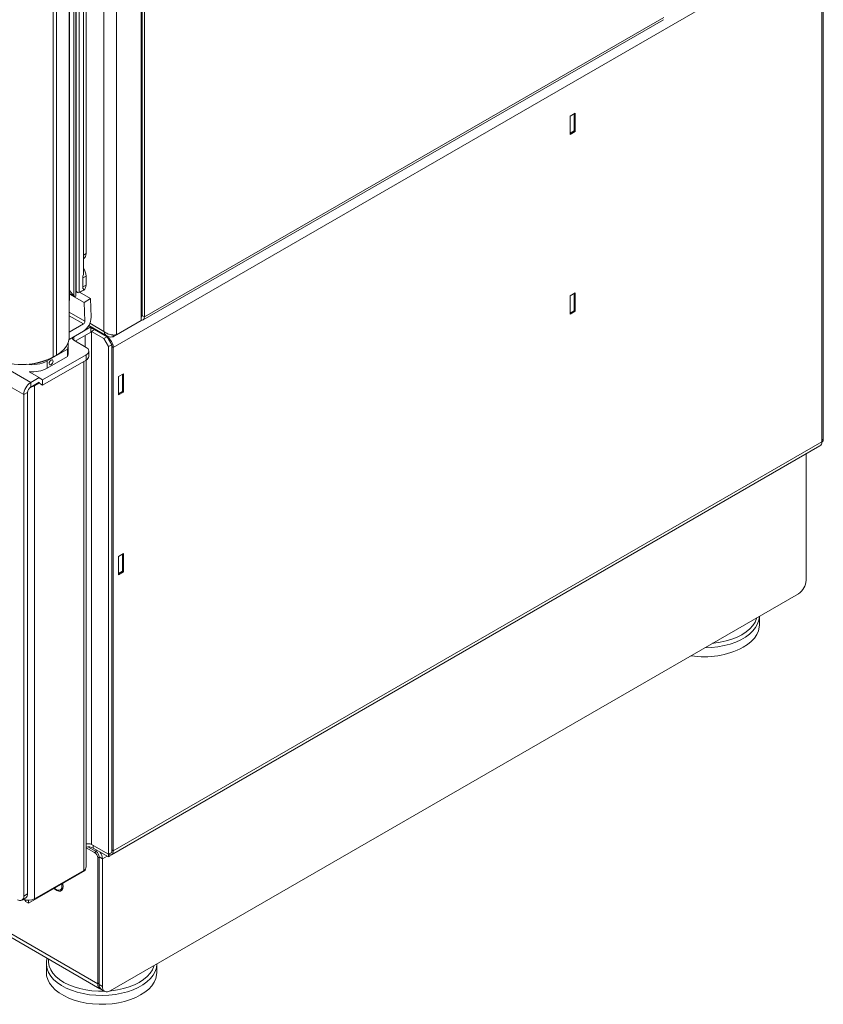
# Model space of a CAD drawing. Units: millimetres. Extents: x -447 to 415, y 5 to 325.
# Drawn here: x 281 to 317, y 73 to 118 of the extents above; entities that cross this region are included whole.
import ezdxf

# ---------------------------------------------------------------- set-up
doc = ezdxf.new("R2010")
doc.units = ezdxf.units.MM

msp = doc.modelspace()

# ---------------------------------------------------------------- linework, layer by layer
at = {"color": 7, "linetype": 'Continuous', "lineweight": 18}
for p, q in [((286.352, 171.555), (286.352, 103.875)), ((286.387, 104.094), (286.387, 171.622)), ((286.493, 104.033), (286.493, 171.56)), ((285.22, 170.902), (285.22, 103.222)), ((284.654, 103.379), (284.654, 170.744)), ((283.083, 103.114), (283.083, 169.663)), ((283.726, 105.929), (283.726, 169.627)), ((283.098, 104.832), (283.098, 169.265)), ((283.281, 105), (283.281, 169.37)), ((283.386, 105.009), (283.386, 169.431)), ((283.397, 105.211), (283.397, 169.437)), ((283.524, 169.51), (283.524, 105.137)), ((282.356, 168.764), (282.356, 102.216)), ((282.497, 168.846), (282.497, 102.298)), ((283.841, 106.911), (283.841, 168.151)), ((317.323, 98.477), (317.323, 121.34)), ((317.252, 121.218), (285.079, 102.645)), ((317.252, 98.355), (317.252, 121.218)), ((286.431, 103.895), (310.063, 117.538)), ((310.075, 117.646), (286.493, 104.033)), ((305.825, 113.16), (306.052, 113.29)), ((306.009, 113.266), (306.009, 112.482)), ((306.052, 113.29), (306.052, 112.457)), ((305.825, 112.327), (305.825, 113.16)), ((306.009, 112.482), (305.825, 112.376)), ((306.052, 112.457), (305.825, 112.327)), ((306.052, 112.457), (306.009, 112.482)), ((283.726, 106.675), (283.738, 106.682)), ((283.841, 105.89), (283.7, 105.809)), ((283.7, 105.4), (283.7, 105.809)), ((283.841, 105.482), (283.841, 105.89)), ((283.281, 105), (283.098, 105.228)), ((283.397, 105.211), (283.386, 105.229)), ((283.386, 105.187), (283.46, 105.144)), ((283.726, 105.254), (283.524, 105.137)), ((284.042, 104.87), (283.551, 105.153)), ((283.596, 105.171), (283.738, 105.253)), ((283.7, 105.4), (283.841, 105.482)), ((283.726, 105.254), (283.726, 105.332)), ((283.098, 105.095), (283.316, 104.969)), ((283.759, 104.692), (283.098, 105.074)), ((284.042, 104.87), (283.759, 104.692)), ((283.759, 104.692), (283.792, 103.84)), ((284.042, 104.87), (284.075, 104.018)), ((305.825, 104.994), (306.052, 105.125)), ((305.825, 104.161), (305.825, 104.994)), ((306.009, 105.1), (306.009, 104.316)), ((306.052, 105.125), (306.052, 104.292)), ((306.009, 104.316), (305.825, 104.21)), ((306.052, 104.292), (305.825, 104.161)), ((306.052, 104.292), (306.009, 104.316)), ((285.22, 103.222), (286.352, 103.875)), ((286.352, 104.204), (286.387, 104.224)), ((286.352, 104.204), (286.387, 104.224)), ((286.387, 104.094), (286.493, 104.033)), ((283.721, 103.388), (283.075, 103.015)), ((283.721, 103.714), (283.083, 103.346)), ((283.284, 103.135), (284.062, 103.584)), ((284.062, 103.584), (283.965, 103.64)), ((283.966, 103.642), (284.806, 103.157)), ((284.062, 103.584), (284.062, 103.339)), ((284.062, 103.558), (284.796, 103.134)), ((284.062, 103.392), (284.089, 103.379)), ((284.089, 103.379), (284.23, 103.461)), ((284.089, 103.379), (284.089, 80.067)), ((284.654, 103.053), (284.089, 103.379)), ((284.796, 103.134), (284.23, 103.461)), ((283.85, 102.645), (283.284, 102.972)), ((283.355, 102.931), (284.062, 103.339)), ((284.796, 103.134), (284.654, 103.053)), ((284.654, 103.053), (284.867, 102.685)), ((285.008, 102.767), (284.796, 103.134)), ((285.074, 103.137), (285.21, 103.216)), ((285.074, 103.137), (285.074, 103.214)), ((282.082, 102.033), (282.997, 102.562)), ((282.997, 102.562), (282.997, 102.235)), ((283.033, 102.441), (283.033, 102.768)), ((283.967, 102.237), (283.967, 102.482)), ((284.867, 102.685), (285.008, 102.767)), ((284.867, 79.618), (284.867, 102.685)), ((285.008, 79.7), (285.008, 102.767)), ((285.079, 102.645), (285.079, 79.781)), ((281.87, 101.176), (283.85, 102.319)), ((281.87, 100.931), (283.85, 102.074)), ((282.082, 101.706), (282.997, 102.235)), ((282.082, 102.033), (282.082, 101.706)), ((282.497, 102.298), (282.356, 102.216)), ((283.85, 102.074), (283.85, 102.319)), ((283.852, 79.047), (283.852, 102.075)), ((281.263, 101.541), (281.72, 101.277)), ((281.72, 101.277), (281.331, 101.053)), ((281.707, 101.27), (281.87, 101.176)), ((281.72, 101.277), (281.72, 101.277)), ((281.87, 101.176), (281.87, 100.931)), ((285.319, 101.322), (285.545, 101.452)), ((285.319, 100.489), (285.319, 101.322)), ((285.503, 101.428), (285.503, 100.644)), ((285.545, 101.452), (285.545, 100.619)), ((281.707, 101.066), (281.331, 100.849)), ((281.331, 100.849), (281.331, 101.053)), ((281.508, 100.91), (281.742, 101.045)), ((281.508, 100.91), (281.508, 77.597)), ((281.742, 101.004), (281.87, 100.931)), ((281.19, 100.604), (281.013, 100.502)), ((281.013, 100.502), (281.013, 77.72)), ((281.19, 100.604), (281.19, 77.822)), ((285.503, 100.644), (285.319, 100.538)), ((285.545, 100.619), (285.319, 100.489)), ((285.545, 100.619), (285.503, 100.644)), ((284.996, 79.598), (317.169, 98.172)), ((317.252, 98.355), (285.079, 79.781)), ((317.252, 98.335), (317.261, 98.34)), ((316.545, 97.811), (316.545, 92.067)), ((285.319, 93.156), (285.545, 93.287)), ((285.319, 92.323), (285.319, 93.156)), ((285.503, 93.262), (285.503, 92.479)), ((285.545, 93.287), (285.545, 92.454)), ((251.491, 92.72), (284.372, 73.739)), ((251.595, 92.492), (284.475, 73.51)), ((285.503, 92.479), (285.319, 92.372)), ((285.545, 92.454), (285.319, 92.323)), ((285.545, 92.454), (285.503, 92.479)), ((316.191, 91.455), (284.937, 73.412)), ((314.422, 90.046), (314.422, 90.434)), ((284.23, 79.7), (283.852, 79.918)), ((283.931, 79.954), (284.301, 79.741)), ((284.089, 80.067), (284.867, 79.618)), ((284.159, 79.904), (284.867, 79.496)), ((285.008, 79.7), (284.867, 79.618)), ((284.923, 79.651), (284.923, 79.528)), ((284.372, 73.739), (284.372, 79.455)), ((284.442, 79.496), (284.584, 79.414)), ((284.442, 73.698), (284.442, 79.496)), ((284.584, 73.616), (284.584, 79.414)), ((284.867, 79.618), (284.867, 79.496)), ((284.867, 79.496), (284.923, 79.528)), ((281.225, 77.393), (283.806, 78.883)), ((283.735, 78.883), (281.508, 77.597)), ((283.806, 78.939), (283.806, 78.883)), ((282.673, 77.998), (282.724, 78.028)), ((280.93, 77.537), (281.107, 77.639)), ((281.013, 77.72), (281.19, 77.822)), ((281.098, 77.542), (281.098, 77.467)), ((281.098, 77.467), (281.225, 77.393)), ((281.225, 77.53), (281.225, 77.393)), ((282.04, 74.651), (282.04, 74.249)), ((282.04, 74.631), (282.04, 74.651)), ((287.057, 74.249), (287.057, 74.636)), ((284.442, 73.698), (284.584, 73.616)), ((284.546, 73.469), (284.687, 73.388))]:
    msp.add_line(p, q, dxfattribs=at)
at = {"color": 1, "linetype": 'Continuous', "lineweight": 18}
for p, q in [((247.126, 120.799), (281.331, 101.053)), ((283.726, 106.844), (283.841, 106.911)), ((283.386, 105.217), (283.397, 105.211)), ((283.098, 105.106), (283.281, 105)), ((283.083, 104.25), (283.792, 103.84)), ((283.083, 104.083), (283.721, 103.714)), ((286.387, 104.094), (286.352, 104.073)), ((284.019, 103.746), (284.654, 103.379)), ((283.284, 103.135), (283.284, 102.972)), ((283.806, 102.67), (283.806, 103.191)), ((284.827, 103.152), (284.796, 103.134)), ((285.008, 102.685), (285.079, 102.645)), ((283.735, 102.008), (283.735, 78.883)), ((281.013, 100.502), (278.538, 101.93)), ((281.472, 100.93), (281.508, 100.91)), ((317.252, 98.436), (317.323, 98.477)), ((284.159, 80.026), (284.159, 79.904)), ((284.23, 79.7), (284.301, 79.741)), ((284.301, 79.741), (284.301, 79.822)), ((285.008, 79.822), (285.079, 79.781)), ((284.442, 79.496), (284.372, 79.455)), ((284.796, 79.536), (284.584, 79.414)), ((284.442, 73.78), (284.372, 73.739))]:
    msp.add_line(p, q, dxfattribs=at)
at = {"color": 7, "linetype": 'Continuous', "lineweight": 18, "flags": 128}
for points in [[(283.7, 105.809), (283.693, 105.892), (283.69, 105.909)], [(283.386, 105.176), (283.415, 105.164), (283.436, 105.158)], [(283.552, 105.154), (283.596, 105.171), (283.633, 105.2)], [(283.69, 105.311), (283.693, 105.325), (283.7, 105.4)], [(286.352, 103.883), (286.362, 103.882), (286.399, 103.883), (286.431, 103.895), (286.457, 103.917), (286.477, 103.948), (286.489, 103.987), (286.493, 104.033)], [(283.083, 103.114), (283.078, 103.032), (283.037, 102.869), (282.957, 102.711), (282.838, 102.561), (282.684, 102.423), (282.497, 102.298)], [(282.347, 102.027), (282.339, 102.061), (282.318, 102.081), (282.289, 102.085), (282.255, 102.071), (282.221, 102.043), (282.193, 102.003), (282.175, 101.959), (282.17, 101.916), (282.178, 101.882), (282.199, 101.862), (282.228, 101.858), (282.262, 101.872), (282.296, 101.901), (282.324, 101.94), (282.342, 101.985), (282.347, 102.027)], [(314.422, 90.046), (314.415, 89.939), (314.376, 89.769), (314.302, 89.603), (314.194, 89.443), (314.054, 89.291), (313.885, 89.151), (313.687, 89.022)], [(282.782, 78.292), (282.788, 78.268), (282.802, 78.156)], [(282.802, 78.156), (282.788, 78.061), (282.749, 77.989), (282.687, 77.948), (282.609, 77.941), (282.521, 77.969), (282.43, 78.029), (282.39, 78.066)], [(282.407, 78.076), (282.447, 78.042), (282.53, 77.995), (282.609, 77.981), (282.676, 78), (282.724, 78.051), (282.749, 78.128), (282.747, 78.225), (282.74, 78.268)], [(286.322, 73.225), (286.1, 73.111), (285.856, 73.013), (285.594, 72.932), (285.317, 72.87), (285.029, 72.827), (284.734, 72.805), (284.437, 72.802), (284.141, 72.82), (283.851, 72.858), (283.571, 72.915), (283.305, 72.991), (283.056, 73.085), (282.828, 73.195), (282.624, 73.32), (282.447, 73.458), (282.3, 73.607), (282.184, 73.765), (282.101, 73.93), (282.053, 74.099), (282.04, 74.249)], [(287.057, 74.249), (287.05, 74.142), (287.011, 73.972), (286.937, 73.805), (286.829, 73.645), (286.689, 73.494), (286.52, 73.353), (286.322, 73.225)]]:
    msp.add_lwpolyline(points, dxfattribs=at)
at = {"color": 1, "linetype": 'Continuous', "lineweight": 18, "flags": 128}
for points in [[(314.422, 90.433), (314.422, 90.427), (314.4, 90.256), (314.343, 90.088), (314.252, 89.924), (314.128, 89.768), (313.973, 89.622), (313.789, 89.487), (313.579, 89.366), (313.346, 89.259), (313.092, 89.17), (312.822, 89.099), (312.539, 89.046), (312.247, 89.013), (311.951, 89), (311.94, 89)], [(312.295, 89.206), (312.349, 89.211), (312.633, 89.251), (312.906, 89.311), (313.165, 89.39), (313.405, 89.485), (313.624, 89.597), (313.818, 89.723), (313.984, 89.862), (314.119, 90.012), (314.223, 90.169), (314.293, 90.333), (314.302, 90.364)], [(282.133, 74.862), (282.134, 74.703), (282.169, 74.535), (282.239, 74.372), (282.342, 74.214), (282.478, 74.065), (282.644, 73.926), (282.838, 73.8), (283.057, 73.688), (283.297, 73.592), (283.556, 73.514), (283.829, 73.454), (284.112, 73.414), (284.402, 73.393), (284.678, 73.393)], [(287.057, 74.636), (287.057, 74.63), (287.035, 74.458), (286.978, 74.29), (286.887, 74.127), (286.763, 73.971), (286.608, 73.824), (286.424, 73.689), (286.214, 73.568), (285.981, 73.462), (285.727, 73.373), (285.457, 73.301), (285.174, 73.249), (284.882, 73.216), (284.586, 73.203), (284.289, 73.211), (283.995, 73.238), (283.71, 73.286), (283.436, 73.353), (283.178, 73.438), (282.939, 73.54), (282.723, 73.658), (282.532, 73.789), (282.37, 73.933), (282.238, 74.087), (282.139, 74.249), (282.073, 74.416), (282.042, 74.587), (282.04, 74.631)], [(284.93, 73.408), (284.984, 73.414), (285.268, 73.454), (285.541, 73.514), (285.8, 73.592), (286.04, 73.688), (286.259, 73.8), (286.453, 73.926), (286.619, 74.065), (286.754, 74.214), (286.858, 74.372), (286.928, 74.535), (286.937, 74.567)]]:
    msp.add_lwpolyline(points, dxfattribs=at)
at = {"color": 7, "linetype": 'Continuous', "lineweight": 18}
for centre, radius, start, end in [((283.603, 106.881), 0.24, 304.0564, 7.2558), ((283.106, 105.862), 0.736, 2.1822, 32.6463), ((283.603, 105.452), 0.24, 304.0564, 7.2558), ((283.312, 104.031), 0.763, 302.4706, 358.973), ((283.639, 103.843), 0.153, 302.4706, 358.973), ((286.315, 104.085), 0.0723, 300.2638, 6.7169), ((283.978, 103.003), 0.522, 61.1823, 80.8342), ((283.315, 103.053), 0.0873, 110.7834, 249.2166), ((284.465, 102.617), 0.615, 2.6055, 57.3945), ((282.421, 102.768), 0.612, 340.3327, 7.3673), ((283.788, 102.482), 0.175, 290.7834, 69.2166), ((280.942, 104.932), 3.062, 242.4914, 297.5086), ((281.027, 104.678), 2.8, 269.255, 291.4368), ((281.377, 103.397), 1.536, 260.8303, 297.3311), ((282.414, 102.442), 0.619, 340.421, 359.8875), ((283.767, 102.257), 0.201, 294.3747, 354.3052), ((281.386, 103.043), 1.507, 265.3455, 297.5166), ((281.704, 100.47), 0.692, 122.6055, 177.3945), ((281.497, 100.59), 0.307, 122.6055, 177.3945), ((281.256, 101.366), 0.521, 277.9773, 298.8888), ((317.18, 98.459), 0.144, 304.0564, 7.2558), ((317.062, 98.33), 0.192, 304.0564, 7.2558), ((315.777, 92.102), 0.768, 302.6055, 357.3945), ((311.918, 92.448), 3.855, 261.001, 297.3134), ((283.946, 79.787), 0.315, 63.0394, 107.3041), ((283.947, 79.492), 0.463, 62.6954, 101.7966), ((284.065, 79.441), 0.307, 2.6055, 57.3945), ((284.135, 79.482), 0.307, 2.6055, 57.3945), ((283.986, 79.389), 0.599, 2.4249, 32.9566), ((284.908, 79.752), 0.174, 275.1486, 9.6156), ((283.652, 79.067), 0.201, 294.3747, 354.3052), ((282.622, 78.175), 0.179, 304.5858, 1.3519), ((280.84, 77.692), 0.175, 230.7967, 9.214), ((281.223, 78.154), 0.625, 248.364, 297.0982), ((280.999, 77.798), 0.192, 304.0564, 7.2558), ((284.597, 73.706), 0.228, 171.6395, 248.3609), ((284.687, 73.671), 0.246, 173.7012, 234.9867), ((284.799, 73.582), 0.218, 170.786, 309.2033)]:
    msp.add_arc(centre, radius, start, end, dxfattribs=at)
for centre, major_axis, start_param, end_param in [((283.46, 105.248), (-0.064, 0.11), 1.570756, 3.141552), ((283.46, 105.248), (-0.064, 0.11), 1.570756, 3.141552), ((283.018, 104.878), (-0.0566, 0.098), 3.141552, 4.189789), ((283.018, 104.878), (-0.0566, 0.098), 3.141552, 3.92695), ((283.316, 105.05), (-0.0495, 0.0857), 1.832555, 3.92695), ((283.316, 105.05), (-0.0495, 0.0857), 1.832555, 3.92695), ((281.225, 101.236), (0.283, 0.49), 4.096651, 4.152172)]:
    msp.add_ellipse(centre, major_axis=major_axis, ratio=0.577335, start_param=start_param, end_param=end_param, dxfattribs=at)
msp.add_open_spline([(285.22, 103.222), (285.179, 103.216), (285.096, 103.204), (284.937, 103.228), (284.778, 103.283), (284.696, 103.347), (284.654, 103.379)], degree=3, dxfattribs=at)
for points, knots in [([(284.654, 103.379), (284.668, 103.337), (284.695, 103.252), (284.779, 103.164), (284.888, 103.117), (284.991, 103.116), (285.054, 103.132), (285.074, 103.137)], [0, 0, 0, 0, 0.224617, 0.449271, 0.673925, 0.898579, 1, 1, 1, 1]), ([(280.984, 77.568), (281.003, 77.557), (281.037, 77.538), (281.079, 77.541), (281.098, 77.542)], [0, 0, 0, 0, 0.557143, 1, 1, 1, 1]), ([(282.073, 74.897), (282.06, 74.844), (282.039, 74.755), (282.042, 74.664), (282.044, 74.628)], [0, 0, 0, 0, 0.599306, 1, 1, 1, 1])]:
    msp.add_open_spline(points, degree=3, knots=knots, dxfattribs=at)

doc.saveas('drawing.dxf')
